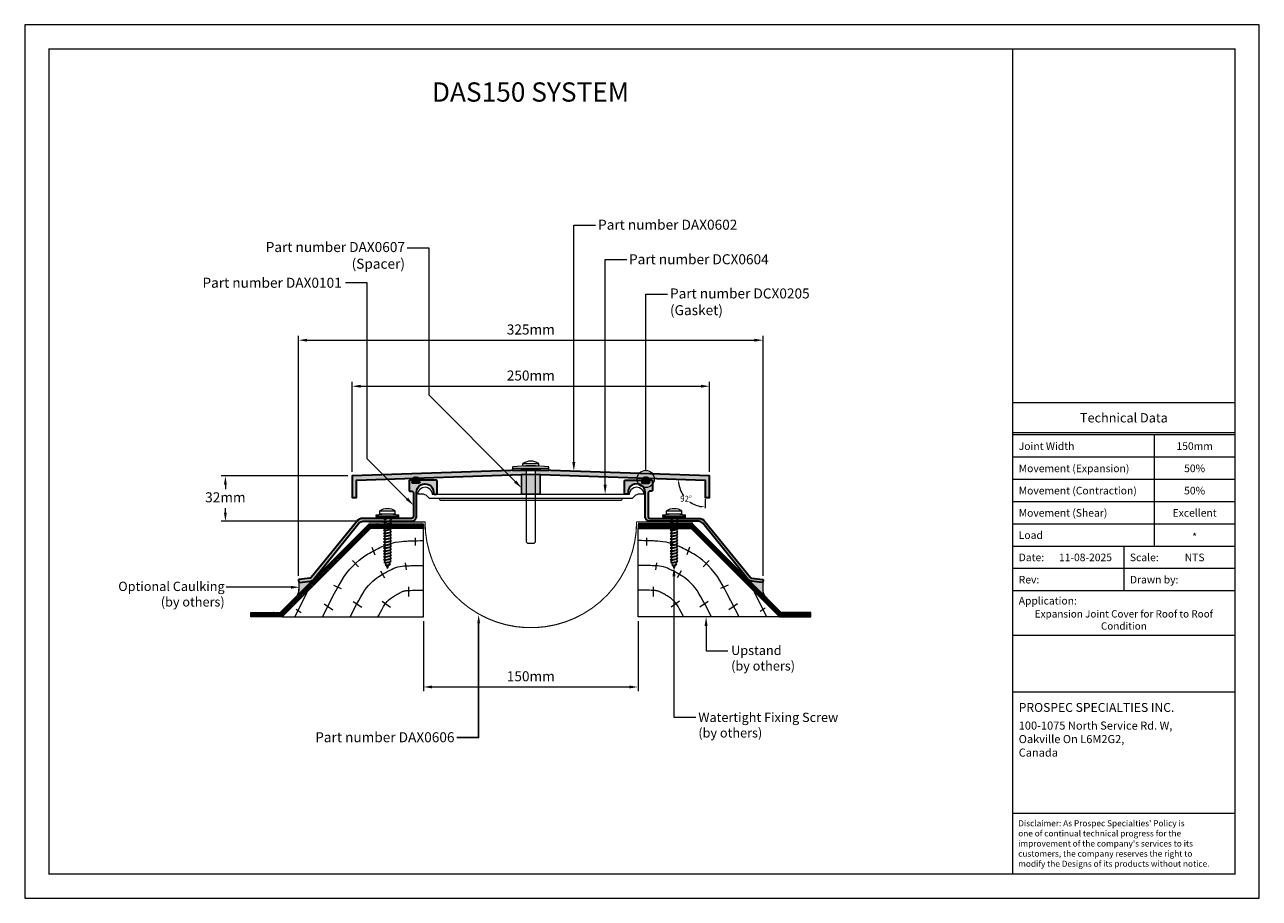
# Model space of a CAD drawing. Units: millimetres. Extents: x 17918.36 to 17919.23, y 11863.43 to 11869.99.
# Drawn here: x 17918.36 to 17919.23, y 11866.02 to 11866.63 of the extents above; entities that cross this region are included whole.
import ezdxf

# ---------------------------------------------------------------- set-up
doc = ezdxf.new("R2010")
doc.units = ezdxf.units.MM
doc.linetypes.add('DASHED2', pattern=[9.525, 6.35, -3.175])
for name, color, linetype in [('BORDER', 86, 'Continuous'), ('chart', 7, 'Continuous'), ('DIMENSION', 7, 'Continuous'), ('dimensions', 7, 'Continuous'), ('HATCH', 152, 'Continuous'), ('OBJECT', 5, 'Continuous')]:
    doc.layers.add(name, color=color, linetype=linetype)
doc.styles.add('Arial', font='arial.ttf')
doc.styles.get("Standard").update_dxf_attribs({"font": 'arial.ttf'})
doc.styles.add('style1', font='arial.ttf')
pattern_1 = [(135, (17900.83139605, 11848.7657546), (-0.000561266008, -0.000561266008), []), (225, (17900.83139605, 11848.7657546), (-0.000561266008, -0.001683798023), [0.001984375, -0.001190625])]

# ---------------------------------------------------------------- blocks, each defined once
blk = doc.blocks.new('WASHERR')
at = {"layer": 'OBJECT', "lineweight": 0, "true_color": 0x4f4f4f}
h = blk.add_hatch(color=251, dxfattribs=at)
h.dxf.hatch_style = 1
h.paths.add_polyline_path([(541.855, -115.931), (541.23, -115.931), (541.23, -115.962), (541.855, -115.962)])
at = {"color": 8, "lineweight": 0}
for p, q in [((541.23, -115.899), (541.23, -115.869)), ((541.23, -115.899), (541.855, -115.899)), ((541.855, -115.899), (541.855, -115.869))]:
    blk.add_line(p, q, dxfattribs=at)
for points in [[(541.23, -115.899), (541.855, -115.899), (541.855, -115.931), (541.23, -115.931)], [(541.23, -115.931), (541.855, -115.931), (541.855, -115.962), (541.23, -115.962)]]:
    blk.add_lwpolyline(points, close=True, dxfattribs=at)
blk.add_arc((541.543, -117.355), 1.519, 78.1252, 101.8748, dxfattribs=at)
blk = doc.blocks.new('sc')
at = {"color": 8, "lineweight": 0}
for p, q in [((541.359, -116.223), (541.359, -116.143)), ((541.784, -116.143), (541.359, -116.143)), ((541.784, -116.223), (541.359, -116.223)), ((541.498, -116.225), (541.498, -116.223)), ((541.645, -116.225), (541.645, -116.223)), ((541.784, -116.223), (541.784, -116.143)), ((541.463, -116.394), (541.498, -116.372)), ((541.498, -116.418), (541.463, -116.394)), ((541.679, -116.436), (541.463, -116.394)), ((541.463, -116.475), (541.498, -116.453)), ((541.498, -116.499), (541.463, -116.475)), ((541.679, -116.517), (541.463, -116.475)), ((541.463, -116.556), (541.498, -116.534)), ((541.498, -116.58), (541.463, -116.556)), ((541.679, -116.598), (541.463, -116.556)), ((541.498, -116.348), (541.498, -116.401)), ((541.645, -116.458), (541.498, -116.418)), ((541.498, -116.418), (541.498, -116.482)), ((541.645, -116.539), (541.498, -116.499)), ((541.498, -116.499), (541.498, -116.563)), ((541.645, -116.62), (541.498, -116.58)), ((541.498, -116.58), (541.498, -116.641)), ((541.645, -116.377), (541.539, -116.348)), ((541.679, -116.355), (541.642, -116.348)), ((541.645, -116.348), (541.645, -116.349)), ((541.679, -116.355), (541.645, -116.377)), ((541.645, -116.377), (541.645, -116.43)), ((541.645, -116.413), (541.679, -116.436)), ((541.679, -116.436), (541.645, -116.458)), ((541.645, -116.458), (541.645, -116.511)), ((541.645, -116.494), (541.679, -116.517)), ((541.679, -116.517), (541.645, -116.539)), ((541.645, -116.539), (541.645, -116.592)), ((541.645, -116.575), (541.679, -116.598)), ((541.679, -116.598), (541.645, -116.62)), ((541.669, -116.348), (541.679, -116.355)), ((541.463, -116.634), (541.498, -116.612)), ((541.498, -116.658), (541.463, -116.634)), ((541.679, -116.676), (541.463, -116.634)), ((541.463, -116.715), (541.498, -116.693)), ((541.498, -116.739), (541.463, -116.715)), ((541.679, -116.757), (541.463, -116.715)), ((541.463, -116.796), (541.498, -116.774)), ((541.498, -116.82), (541.463, -116.796)), ((541.679, -116.838), (541.463, -116.796)), ((541.463, -116.877), (541.498, -116.855)), ((541.498, -116.901), (541.463, -116.877)), ((541.679, -116.919), (541.463, -116.877)), ((541.463, -116.958), (541.498, -116.936)), ((541.498, -116.658), (541.498, -116.722)), ((541.645, -116.698), (541.498, -116.658)), ((541.498, -116.739), (541.498, -116.803)), ((541.645, -116.779), (541.498, -116.739)), ((541.645, -116.86), (541.498, -116.82)), ((541.498, -116.82), (541.498, -116.884)), ((541.645, -116.941), (541.498, -116.901)), ((541.498, -116.901), (541.498, -116.965)), ((541.645, -116.62), (541.645, -116.67)), ((541.645, -116.653), (541.679, -116.676)), ((541.679, -116.676), (541.645, -116.698)), ((541.645, -116.698), (541.645, -116.751)), ((541.645, -116.734), (541.679, -116.757)), ((541.679, -116.757), (541.645, -116.779)), ((541.645, -116.779), (541.645, -116.832)), ((541.645, -116.815), (541.679, -116.838)), ((541.679, -116.838), (541.645, -116.86)), ((541.645, -116.86), (541.645, -116.913)), ((541.645, -116.896), (541.679, -116.919)), ((541.679, -116.919), (541.645, -116.941)), ((541.645, -116.941), (541.645, -116.994)), ((541.498, -116.982), (541.463, -116.958)), ((541.679, -117), (541.463, -116.958)), ((541.463, -117.039), (541.498, -117.017)), ((541.498, -117.063), (541.463, -117.039)), ((541.679, -117.081), (541.463, -117.039)), ((541.463, -117.12), (541.498, -117.098)), ((541.498, -117.144), (541.463, -117.12)), ((541.679, -117.162), (541.463, -117.12)), ((541.463, -117.201), (541.498, -117.179)), ((541.498, -117.225), (541.463, -117.201)), ((541.679, -117.243), (541.463, -117.201)), ((541.463, -117.282), (541.498, -117.26)), ((541.498, -117.306), (541.463, -117.282)), ((541.679, -117.324), (541.463, -117.282)), ((541.645, -117.022), (541.498, -116.982)), ((541.498, -116.982), (541.498, -117.046)), ((541.645, -117.103), (541.498, -117.063)), ((541.498, -117.063), (541.498, -117.127)), ((541.645, -117.184), (541.498, -117.144)), ((541.498, -117.144), (541.498, -117.208)), ((541.645, -117.265), (541.498, -117.225)), ((541.498, -117.225), (541.498, -117.289)), ((541.645, -116.977), (541.679, -117)), ((541.679, -117), (541.645, -117.022)), ((541.645, -117.022), (541.645, -117.075)), ((541.645, -117.058), (541.679, -117.081)), ((541.679, -117.081), (541.645, -117.103)), ((541.645, -117.103), (541.645, -117.156)), ((541.645, -117.139), (541.679, -117.162)), ((541.679, -117.162), (541.645, -117.184)), ((541.645, -117.184), (541.645, -117.237)), ((541.645, -117.22), (541.679, -117.243)), ((541.679, -117.243), (541.645, -117.265)), ((541.645, -117.265), (541.645, -117.318)), ((541.463, -117.363), (541.498, -117.341)), ((541.498, -117.387), (541.463, -117.363)), ((541.679, -117.405), (541.463, -117.363)), ((541.463, -117.444), (541.498, -117.422)), ((541.498, -117.468), (541.463, -117.444)), ((541.679, -117.486), (541.463, -117.444)), ((541.472, -117.527), (541.498, -117.503)), ((541.506, -117.551), (541.472, -117.527)), ((541.674, -117.566), (541.472, -117.527)), ((541.492, -117.608), (541.519, -117.594)), ((541.536, -117.64), (541.492, -117.608)), ((541.635, -117.64), (541.492, -117.608)), ((541.645, -117.346), (541.498, -117.306)), ((541.498, -117.306), (541.498, -117.37)), ((541.645, -117.427), (541.498, -117.387)), ((541.498, -117.387), (541.498, -117.451)), ((541.498, -117.468), (541.498, -117.532)), ((541.645, -117.508), (541.498, -117.468)), ((541.625, -117.584), (541.506, -117.551)), ((541.526, -117.616), (541.506, -117.551)), ((541.61, -117.635), (541.625, -117.584)), ((541.614, -117.621), (541.635, -117.64)), ((541.674, -117.566), (541.625, -117.584)), ((541.634, -117.558), (541.645, -117.526)), ((541.639, -117.542), (541.674, -117.566)), ((541.645, -117.301), (541.679, -117.324)), ((541.679, -117.324), (541.645, -117.346)), ((541.645, -117.346), (541.645, -117.399)), ((541.645, -117.382), (541.679, -117.405)), ((541.679, -117.405), (541.645, -117.427)), ((541.645, -117.427), (541.645, -117.48)), ((541.645, -117.463), (541.679, -117.486)), ((541.679, -117.486), (541.645, -117.508)), ((541.645, -117.508), (541.645, -117.526)), ((541.6, -117.658), (541.536, -117.64)), ((541.571, -117.723), (541.536, -117.64)), ((541.571, -117.723), (541.6, -117.658)), ((541.635, -117.64), (541.6, -117.658))]:
    blk.add_line(p, q, dxfattribs=at)
blk.add_arc((541.571, -116.43), 0.358, 53.5329, 126.4671, dxfattribs=at)
at = {"layer": 'OBJECT', "lineweight": 0}
blk.add_blockref('WASHERR', (0.029, -0.386), dxfattribs=at)
blk = doc.blocks.new('EJC-1500')
at = {"color": 4, "const_width": 0.787}
blk.add_lwpolyline([(18158.96, 14930.18), (18198.35, 14930.18), (18198.35, 14930.18, 1.000112), (18346.35, 14930.17), (18346.35, 14930.17), (18385.74, 14930.17)], format="xyb", dxfattribs=at)
at = {"color": 32, "linetype": 'DASHED2', "lineweight": 0, "ltscale": 0.75, "const_width": 0.5}
for points in [[(18197.35, 14929.31), (18158.96, 14929.31)], [(18347.35, 14929.31), (18385.74, 14929.31)]]:
    blk.add_lwpolyline(points, dxfattribs=at)
blk = doc.blocks.new('EJC-1500x')
at = {"lineweight": 0, "true_color": 0xc6d9ec}
h = blk.add_hatch(color=254, dxfattribs=at)
h.dxf.hatch_style = 1
h.paths.add_polyline_path([(18275.5, 14966.47), (18275.5, 14963.47), (18394.35, 14959.32), (18394.35, 14947.21), (18397.35, 14947.21), (18397.35, 14962.21)])
h.paths.add_polyline_path([(18269.15, 14963.47), (18269.15, 14966.47), (18147.35, 14962.21), (18147.35, 14947.21), (18150.35, 14947.21), (18150.35, 14959.32)])
h = blk.add_hatch(color=254, dxfattribs=at)
h.dxf.hatch_style = 1
h.paths.add_polyline_path([(18192.38, 14934.17), (18192.38, 14950.71, -1.004871), (18204.37, 14950.77), (18204.37, 14950, 0.397078), (18204.87, 14949.53), (18205.89, 14949.53, 0.414214), (18206.89, 14950.53), (18206.89, 14958.26, 0.414214), (18205.89, 14959.26), (18193.58, 14959.26, 0.414214), (18193.17, 14958.86), (18193.17, 14958.75, 0.414214), (18193.58, 14958.35), (18194.24, 14958.35, -0.414214), (18194.64, 14957.94), (18194.64, 14957.69, -0.414214), (18194.24, 14957.28), (18189.71, 14957.28, -0.414214), (18189.31, 14957.69), (18189.31, 14957.94, -0.414214), (18189.71, 14958.35), (18190.38, 14958.35, 0.414214), (18190.78, 14958.75), (18190.78, 14958.86, 0.414214), (18190.38, 14959.26), (18187.76, 14959.26, 0.414214), (18187.35, 14958.86), (18187.35, 14952.05, 0.414214), (18187.76, 14951.64), (18188.83, 14951.64, -0.414214), (18190.35, 14950.12), (18190.35, 14934.17, -0.414214), (18188.77, 14932.59), (18173.68, 14932.59), (18173.68, 14931.58), (18173.72, 14931.59), (18174.51, 14931.59), (18173.72, 14931.17), (18173.68, 14931.16), (18173.68, 14930.56), (18188.77, 14930.56, 0.414214)])
h.paths.add_polyline_path([(18170.51, 14931.9), (18170.48, 14931.89), (18169.68, 14931.89), (18170.48, 14932.31), (18170.51, 14932.32), (18170.51, 14932.59), (18154.94, 14932.59, 0.226277), (18150.56, 14930.5), (18118.77, 14891.25, -0.198912), (18117.71, 14890.68), (18110.27, 14889.89, 0.414214), (18109.9, 14889.45), (18110.03, 14888.23, 0.414214), (18110.48, 14887.87), (18117.93, 14888.66, 0.140921), (18119.77, 14889.4), (18120.39, 14890.02), (18152.14, 14929.22, -0.226277), (18154.94, 14930.56), (18170.17, 14930.56), (18170.48, 14930.73), (18170.51, 14930.73)])
at = {"lineweight": 0, "true_color": 0x616161}
h = blk.add_hatch(color=251, dxfattribs=at)
h.dxf.hatch_style = 1
h.paths.add_polyline_path([(18193.97, 14960.84), (18192.04, 14960.77, -0.143874), (18191.93, 14960.77), (18189.84, 14960.7, 0.117977), (18189.18, 14959.52, 0.496582), (18189.38, 14959.26), (18190.88, 14959.26, -0.414214), (18190.98, 14959.16), (18190.98, 14958.26, -0.414214), (18190.88, 14958.16), (18189.83, 14958.16, 0.414214), (18189.73, 14958.06), (18189.73, 14957.36, 0.241426), (18189.77, 14957.28), (18191.28, 14957.28, 0.150753), (18191.31, 14957.33), (18191.79, 14958.63, -0.700208), (18192.16, 14958.63), (18192.64, 14957.33, 0.150753), (18192.67, 14957.28), (18194.18, 14957.28, 0.241426), (18194.23, 14957.36), (18194.23, 14958.06, 0.414214), (18194.13, 14958.16), (18193.08, 14958.16, -0.414214), (18192.98, 14958.26), (18192.98, 14959.16, -0.414214), (18193.08, 14959.26), (18194.58, 14959.26, 0.496582), (18194.77, 14959.52, 0.135712)])
at = {"lineweight": 0, "transparency": 33554687}
h = blk.add_hatch(color=251, dxfattribs=at)
h.dxf.hatch_style = 1
h.set_gradient(color1=(201, 228, 237), color2=(99, 100, 102), name='INVCYLINDER')
h.paths.add_polyline_path([(18278.85, 14963.35), (18275.53, 14963.35), (18275.53, 14949.53), (18278.85, 14949.53)])
h.paths.add_polyline_path([(18275.53, 14963.35), (18269.18, 14963.35), (18269.18, 14949.53), (18275.53, 14949.53)])
h.paths.add_polyline_path([(18269.18, 14963.35), (18265.85, 14963.35), (18265.85, 14949.53), (18269.18, 14949.53)])
at = {"lineweight": 0, "true_color": 0xc6d9ec}
h = blk.add_hatch(color=254, dxfattribs=at)
h.dxf.hatch_style = 1
h.paths.add_polyline_path([(18389.77, 14932.59), (18374.14, 14932.59), (18374.14, 14932.32), (18374.17, 14932.31), (18374.96, 14931.89), (18374.17, 14931.89), (18374.14, 14931.9), (18374.14, 14930.73), (18374.17, 14930.73), (18374.48, 14930.56), (18389.77, 14930.56, -0.226277), (18392.57, 14929.22), (18424.31, 14890.02), (18424.93, 14889.4, 0.140921), (18426.78, 14888.66), (18434.23, 14887.87, 0.414214), (18434.67, 14888.23), (18434.8, 14889.45, 0.414214), (18434.44, 14889.89), (18426.99, 14890.68, -0.198912), (18425.93, 14891.25), (18394.15, 14930.5, 0.226277)])
h.paths.add_polyline_path([(18370.14, 14931.59), (18370.93, 14931.59), (18370.96, 14931.58), (18370.96, 14932.59), (18355.93, 14932.59, -0.414214), (18354.36, 14934.17), (18354.36, 14950.12, -0.414214), (18355.88, 14951.64), (18356.95, 14951.64, 0.414214), (18357.35, 14952.05), (18357.35, 14958.86, 0.414214), (18356.95, 14959.26), (18354.33, 14959.26, 0.414214), (18353.92, 14958.86), (18353.92, 14958.75, 0.414214), (18354.33, 14958.35), (18354.99, 14958.35, -0.414214), (18355.4, 14957.94), (18355.4, 14957.69, -0.414214), (18354.99, 14957.28), (18350.47, 14957.28, -0.414214), (18350.06, 14957.69), (18350.06, 14957.94, -0.414214), (18350.47, 14958.35), (18351.13, 14958.35, 0.414214), (18351.54, 14958.75), (18351.54, 14958.86, 0.414214), (18351.13, 14959.26), (18338.82, 14959.26, 0.414214), (18337.82, 14958.26), (18337.82, 14950.53, 0.414214), (18338.82, 14949.53), (18339.83, 14949.53, 0.397078), (18340.33, 14950), (18340.33, 14950.77, -1.004871), (18352.32, 14950.71), (18352.32, 14934.17, 0.414214), (18355.93, 14930.56), (18370.96, 14930.56), (18370.96, 14931.16), (18370.93, 14931.17)])
at = {"lineweight": 0, "true_color": 0x616161}
h = blk.add_hatch(color=251, dxfattribs=at)
h.dxf.hatch_style = 1
edge = h.paths.add_edge_path()
edge.add_arc((18353.49, 14957.36), 0.1, 200, 234.29184)
edge.add_line((18353.43, 14957.28), (18354.94, 14957.28))
edge.add_arc((18354.88, 14957.36), 0.1, 305.70816, 360)
edge.add_line((18354.98, 14957.36), (18354.98, 14958.06))
edge.add_arc((18354.88, 14958.06), 0.1, 0, 90)
edge.add_line((18354.88, 14958.16), (18353.83, 14958.16))
edge.add_arc((18353.83, 14958.26), 0.1, 180, 270, ccw=False)
edge.add_line((18353.73, 14958.26), (18353.73, 14959.16))
edge.add_arc((18353.83, 14959.16), 0.1, 90, 180, ccw=False)
edge.add_line((18353.83, 14959.26), (18355.33, 14959.26))
edge.add_arc((18355.33, 14959.46), 0.2, 270, 375.63266)
edge.add_arc((18352.73, 14958.73), 2.9, 15.63266, 42.54668)
edge.add_line((18354.87, 14960.7), (18352.78, 14960.77))
edge.add_arc((18352.73, 14960.96), 0.2, 251.62561, 284.37439, ccw=False)
edge.add_line((18352.67, 14960.77), (18350.74, 14960.84))
edge.add_arc((18352.73, 14958.73), 2.9, 133.45333, 164.36734)
edge.add_arc((18350.13, 14959.46), 0.2, 164.36734, 270)
edge.add_line((18350.13, 14959.26), (18351.63, 14959.26))
edge.add_arc((18351.63, 14959.16), 0.1, 0, 90, ccw=False)
edge.add_line((18351.73, 14959.16), (18351.73, 14958.26))
edge.add_arc((18351.63, 14958.26), 0.1, -90, 0, ccw=False)
edge.add_line((18351.63, 14958.16), (18350.58, 14958.16))
edge.add_arc((18350.58, 14958.06), 0.1, 90, 180)
edge.add_line((18350.48, 14958.06), (18350.48, 14957.36))
edge.add_arc((18350.58, 14957.36), 0.1, 180, 234.29184)
edge.add_line((18350.52, 14957.28), (18352.03, 14957.28))
edge.add_arc((18351.97, 14957.36), 0.1, 305.70816, 340)
edge.add_line((18352.07, 14957.33), (18352.54, 14958.63))
edge.add_arc((18352.73, 14958.56), 0.2, 20, 160, ccw=False)
edge.add_line((18352.92, 14958.63), (18353.39, 14957.33))
at = {"color": 6, "lineweight": 5}
for p, q in [((18259.65, 14967.72), (18285.05, 14967.72)), ((18266.8, 14970.83), (18277.9, 14970.83)), ((18266.8, 14969.31), (18266.8, 14970.83)), ((18266.8, 14969.31), (18277.9, 14969.31)), ((18277.9, 14969.31), (18277.9, 14970.83))]:
    blk.add_line(p, q, dxfattribs=at)
for points in [[(18259.65, 14968.49), (18259.65, 14966.14), (18285.05, 14966.14), (18285.05, 14968.49)], [(18269.18, 14966.14), (18269.18, 14916.1), (18269.94, 14915.34), (18274.77, 14915.34), (18275.53, 14916.1), (18275.53, 14966.14)]]:
    blk.add_lwpolyline(points, dxfattribs=at)
at = {"color": 201, "lineweight": 9}
for points in [[(18192.16, 14960.89), (18192.34, 14961.39, -0.381034), (18192.65, 14961.56, -0.272318), (18194.77, 14959.52, -0.496582), (18194.58, 14959.26), (18193.08, 14959.26, 0.414214), (18192.98, 14959.16), (18192.98, 14958.26, 0.414214), (18193.08, 14958.16), (18194.13, 14958.16, -0.414214), (18194.23, 14958.06), (18194.23, 14957.36, -0.414214), (18194.13, 14957.26), (18192.73, 14957.26, -0.315299), (18192.64, 14957.33), (18192.16, 14958.63, 0.700208), (18191.79, 14958.63), (18191.31, 14957.33, -0.315299), (18191.22, 14957.26), (18189.83, 14957.26, -0.414214), (18189.73, 14957.36), (18189.73, 14958.06, -0.414214), (18189.83, 14958.16), (18190.88, 14958.16, 0.414214), (18190.98, 14958.26), (18190.98, 14959.16, 0.414214), (18190.88, 14959.26), (18189.38, 14959.26, -0.496582), (18189.18, 14959.52, -0.272318), (18191.3, 14961.56, -0.381034), (18191.61, 14961.39), (18191.79, 14960.89, 0.700208)], [(18352.92, 14960.89), (18353.1, 14961.39, -0.381034), (18353.4, 14961.56, -0.272318), (18355.52, 14959.52, -0.496582), (18355.33, 14959.26), (18353.83, 14959.26, 0.414214), (18353.73, 14959.16), (18353.73, 14958.26, 0.414214), (18353.83, 14958.16), (18354.88, 14958.16, -0.414214), (18354.98, 14958.06), (18354.98, 14957.36, -0.414214), (18354.88, 14957.26), (18353.49, 14957.26, -0.315299), (18353.39, 14957.33), (18352.92, 14958.63, 0.700208), (18352.54, 14958.63), (18352.07, 14957.33, -0.315299), (18351.97, 14957.26), (18350.58, 14957.26, -0.414214), (18350.48, 14957.36), (18350.48, 14958.06, -0.414214), (18350.58, 14958.16), (18351.63, 14958.16, 0.414214), (18351.73, 14958.26), (18351.73, 14959.16, 0.414214), (18351.63, 14959.26), (18350.13, 14959.26, -0.496582), (18349.94, 14959.52, -0.272318), (18352.06, 14961.56, -0.381034), (18352.36, 14961.39), (18352.54, 14960.89, 0.700208)]]:
    blk.add_lwpolyline(points, format="xyb", close=True, dxfattribs=at)
at = {"color": 143}
blk.add_lwpolyline([(18278.85, 14963.35), (18265.85, 14963.35), (18265.85, 14949.53), (18278.85, 14949.53)], close=True, dxfattribs=at)
at = {"color": 8, "lineweight": 0}
blk.add_lwpolyline([(18348.43, 14949.53, 0.198912), (18344.89, 14948.07), (18343.18, 14946.36), (18201.52, 14946.36), (18199.81, 14948.07, 0.198912), (18196.28, 14949.53), (18193.35, 14949.53, -1), (18203.35, 14949.53), (18341.36, 14949.53, -1), (18351.36, 14949.53)], format="xyb", close=True, dxfattribs=at)
blk.add_lwpolyline([(18208.35, 14946.36, 0.414214), (18209.49, 14945.22), (18335.22, 14945.22, 0.414214), (18336.36, 14946.36)], format="xyb", dxfattribs=at)
at = {"color": 6, "lineweight": 5}
for centre, radius, start, end in [((18272.35, 14871.21), 98.11, 82.56201, 97.43799), ((18272.35, 14963.33), 9.34, 53.52389, 126.47611)]:
    blk.add_arc(centre, radius, start, end, dxfattribs=at)
at = {"layer": 'OBJECT', "color": 143, "lineweight": 30}
blk.add_lwpolyline([(18272.35, 14966.58), (18147.35, 14962.21), (18147.35, 14947.21), (18150.35, 14947.21), (18150.35, 14959.32), (18272.35, 14963.58), (18394.35, 14959.32), (18394.35, 14947.21), (18397.35, 14947.21), (18397.35, 14962.21)], close=True, dxfattribs=at)
for points in [[(18204.37, 14950, 0.397078), (18204.87, 14949.53), (18205.89, 14949.53, 0.414214), (18206.89, 14950.53), (18206.89, 14958.26, 0.414214), (18205.89, 14959.26), (18193.58, 14959.26, 0.414214), (18193.17, 14958.86), (18193.17, 14958.75, 0.414214), (18193.58, 14958.35), (18194.24, 14958.35, -0.414214), (18194.64, 14957.94), (18194.64, 14957.69, -0.414214), (18194.24, 14957.28), (18189.71, 14957.28, -0.414214), (18189.31, 14957.69), (18189.31, 14957.94, -0.414214), (18189.71, 14958.35), (18190.38, 14958.35, 0.414214), (18190.78, 14958.75), (18190.78, 14958.86, 0.414214), (18190.38, 14959.26), (18187.76, 14959.26, 0.414214), (18187.35, 14958.86), (18187.35, 14952.05, 0.414214), (18187.76, 14951.64), (18188.83, 14951.64, -0.414214), (18190.35, 14950.12), (18190.35, 14934.17, -0.414214), (18188.77, 14932.59), (18154.94, 14932.59, 0.226277), (18150.56, 14930.5), (18118.77, 14891.25, -0.198912), (18117.71, 14890.68), (18110.27, 14889.89, 0.414214), (18109.9, 14889.45), (18110.03, 14888.23, 0.414214), (18110.48, 14887.87), (18117.93, 14888.66, 0.198912), (18120.35, 14889.97), (18152.14, 14929.22, -0.226277), (18154.94, 14930.56), (18188.77, 14930.56, 0.414214), (18192.38, 14934.17), (18192.38, 14950.71, -1.004871), (18204.37, 14950.77)], [(18340.33, 14950, -0.397078), (18339.83, 14949.53), (18338.82, 14949.53, -0.414214), (18337.82, 14950.53), (18337.82, 14958.26, -0.414214), (18338.82, 14959.26), (18351.13, 14959.26, -0.414214), (18351.54, 14958.86), (18351.54, 14958.75, -0.414214), (18351.13, 14958.35), (18350.47, 14958.35, 0.414214), (18350.06, 14957.94), (18350.06, 14957.69, 0.414214), (18350.47, 14957.28), (18354.99, 14957.28, 0.414214), (18355.4, 14957.69), (18355.4, 14957.94, 0.414214), (18354.99, 14958.35), (18354.33, 14958.35, -0.414214), (18353.92, 14958.75), (18353.92, 14958.86, -0.414214), (18354.33, 14959.26), (18356.95, 14959.26, -0.414214), (18357.35, 14958.86), (18357.35, 14952.05, -0.414214), (18356.95, 14951.64), (18355.88, 14951.64, 0.414214), (18354.36, 14950.12), (18354.36, 14934.17, 0.414214), (18355.93, 14932.59), (18389.77, 14932.59, -0.226277), (18394.15, 14930.5), (18425.93, 14891.25, 0.198912), (18426.99, 14890.68), (18434.44, 14889.89, -0.414214), (18434.8, 14889.45), (18434.67, 14888.23, -0.414214), (18434.23, 14887.87), (18426.78, 14888.66, -0.198912), (18424.35, 14889.97), (18392.57, 14929.22, 0.226277), (18389.77, 14930.56), (18355.93, 14930.56, -0.414214), (18352.32, 14934.17), (18352.32, 14950.71, 1.004871), (18340.33, 14950.77)]]:
    blk.add_lwpolyline(points, format="xyb", close=True, dxfattribs=at)
blk = doc.blocks.new('_DotBlank')
at = {"color": 0, "linetype": 'ByBlock', "lineweight": -2}
blk.add_line((-0.5, 0), (-1, 0), dxfattribs=at)
blk.add_circle((0, 0), 0.5, dxfattribs=at)

msp = doc.modelspace()

# ---------------------------------------------------------------- hatches: boundary and pattern name
at = {"layer": 'HATCH', "lineweight": 0, "true_color": 0xb2b2b3}
h = msp.add_hatch(dxfattribs=at)
h.set_pattern_fill('ANSI38', color=253, scale=0.00025, angle=90, style=0)
h.set_pattern_definition(pattern_1)
h.paths.add_polyline_path([(17918.64335, 11866.27759), (17918.60496, 11866.27759), (17918.56623, 11866.23886, -0.026686), (17918.56596, 11866.23859), (17918.54316, 11866.21579), (17918.52251, 11866.21579), (17918.52251, 11866.21279), (17918.5444, 11866.21279), (17918.6062, 11866.27459), (17918.64335, 11866.27459)])
h = msp.add_hatch(dxfattribs=at)
h.set_pattern_fill('ANSI38', color=253, scale=0.00025, angle=90, style=0)
h.set_pattern_definition(pattern_1)
h.paths.add_polyline_path([(17918.79335, 11866.27759), (17918.83174, 11866.27759), (17918.87047, 11866.23886, 0.026686), (17918.87074, 11866.23859), (17918.89354, 11866.21579), (17918.91419, 11866.21579), (17918.91419, 11866.21279), (17918.8923, 11866.21279), (17918.8305, 11866.27459), (17918.79335, 11866.27459)])
at = {"layer": 'HATCH', "lineweight": 0, "true_color": 0x8a8a8a}
for points in [[(17918.55618, 11866.23687), (17918.55618, 11866.23215, -0.198912), (17918.55383, 11866.22648), (17918.56582, 11866.23847, -0.144993), (17918.56392, 11866.23769)], [(17918.88052, 11866.23687), (17918.88052, 11866.23215, 0.198912), (17918.88287, 11866.22648), (17918.87088, 11866.23847, 0.144993), (17918.87278, 11866.23769)]]:
    msp.add_hatch(color=252, dxfattribs=at).paths.add_polyline_path(points)

# ---------------------------------------------------------------- linework, layer by layer
at = {"color": 3, "lineweight": 0}
for p, q in [((17918.64715, 11866.47049), (17918.63197, 11866.47049)), ((17918.60382, 11866.44632), (17918.58863, 11866.44632))]:
    msp.add_line(p, q, dxfattribs=at)
at = {"color": 8, "lineweight": 0}
for p, q in [((17918.5559, 11866.24152), (17918.5559, 11866.40915)), ((17918.5619, 11866.40615), (17918.8748, 11866.40615)), ((17918.8808, 11866.24152), (17918.8808, 11866.40915)), ((17918.59335, 11866.31424), (17918.59335, 11866.37698)), ((17918.84335, 11866.31424), (17918.84335, 11866.37698)), ((17918.59935, 11866.37398), (17918.83735, 11866.37398)), ((17918.59035, 11866.31124), (17918.50174, 11866.31124)), ((17918.50474, 11866.30524), (17918.50474, 11866.30199)), ((17918.50474, 11866.28559), (17918.50474, 11866.28884)), ((17918.59794, 11866.27959), (17918.50174, 11866.27959)), ((17918.52251, 11866.21279), (17918.52251, 11866.21579)), ((17918.91419, 11866.21279), (17918.91419, 11866.21579)), ((17918.64335, 11866.20979), (17918.64335, 11866.16077)), ((17918.79335, 11866.20979), (17918.79335, 11866.16077)), ((17918.64935, 11866.16377), (17918.78735, 11866.16377))]:
    msp.add_line(p, q, dxfattribs=at)
at = {"lineweight": 0}
for p, q in [((17918.55618, 11866.23699), (17918.55618, 11866.23215)), ((17918.55618, 11866.23699), (17918.55618, 11866.23215)), ((17918.88052, 11866.23699), (17918.88052, 11866.23215)), ((17918.88052, 11866.23699), (17918.88052, 11866.23215))]:
    msp.add_line(p, q, dxfattribs=at)
at = {"color": 7, "linetype": 'Continuous', "lineweight": 5, "ltscale": 15, "true_color": 0xffffff}
msp.add_lwpolyline([(17918.36436, 11866.62665), (17918.36436, 11866.01608), (17919.22788, 11866.01608), (17919.22788, 11866.62665)], close=True, dxfattribs=at)
at = {"color": 3, "lineweight": 0}
for points in [[(17918.74843, 11866.32104), (17918.74843, 11866.48666), (17918.76362, 11866.48666)], [(17918.70746, 11866.30732), (17918.64715, 11866.36763), (17918.64715, 11866.47049)], [(17918.77034, 11866.30506), (17918.77034, 11866.46249), (17918.78552, 11866.46249)], [(17918.63175, 11866.29532), (17918.60382, 11866.32325), (17918.60382, 11866.44632)], [(17918.79873, 11866.32112), (17918.79873, 11866.43832), (17918.81391, 11866.43832)], [(17918.81848, 11866.24105), (17918.81848, 11866.14263), (17918.83366, 11866.14263)], [(17918.55053, 11866.23347), (17918.5205, 11866.23347), (17918.50532, 11866.23347)], [(17918.84093, 11866.20629), (17918.84093, 11866.18907), (17918.85612, 11866.18907)]]:
    msp.add_lwpolyline(points, dxfattribs=at)
at = {"color": 7, "lineweight": 9}
for points in [[(17918.52251, 11866.21579), (17918.54316, 11866.21579), (17918.60496, 11866.27759), (17918.64335, 11866.27759), (17918.64335, 11866.27459), (17918.6062, 11866.27459), (17918.5444, 11866.21279), (17918.52251, 11866.21279)], [(17918.91419, 11866.21579), (17918.89354, 11866.21579), (17918.83174, 11866.27759), (17918.79335, 11866.27759), (17918.79335, 11866.27459), (17918.8305, 11866.27459), (17918.8923, 11866.21279), (17918.91419, 11866.21279)]]:
    msp.add_lwpolyline(points, dxfattribs=at)
at = {"color": 7, "lineweight": 13}
for points in [[(17918.6062, 11866.27459), (17918.5444, 11866.21279), (17918.64335, 11866.21279), (17918.64335, 11866.27459)], [(17918.8305, 11866.27459), (17918.8923, 11866.21279), (17918.79335, 11866.21279), (17918.79335, 11866.27459)]]:
    msp.add_lwpolyline(points, close=True, dxfattribs=at)
at = {"lineweight": 0}
for points in [[(17918.55618, 11866.23215), (17918.55608, 11866.2312), (17918.55598, 11866.23028), (17918.55575, 11866.22953), (17918.55546, 11866.22857), (17918.55499, 11866.22765), (17918.55315, 11866.22581)], [(17918.88052, 11866.23215), (17918.88062, 11866.2312), (17918.88072, 11866.23028), (17918.88095, 11866.22953), (17918.88124, 11866.22857), (17918.88171, 11866.22765), (17918.88355, 11866.22581)]]:
    msp.add_lwpolyline(points, dxfattribs=at)
at = {"color": 3}
msp.add_lwpolyline([(17918.68187, 11866.20831), (17918.68187, 11866.12845), (17918.66669, 11866.12845)], dxfattribs=at)
at = {"lineweight": 0}
for centre, start, end in [((17918.54816, 11866.23215), 315, 0), ((17918.88854, 11866.23215), 180, 225)]:
    msp.add_arc(centre, 0.00802, start, end, dxfattribs=at)
at = {"color": 8}
for points in [[(17918.5619, 11866.40715), (17918.5619, 11866.40515), (17918.5559, 11866.40615)], [(17918.8748, 11866.40715), (17918.8748, 11866.40515), (17918.8808, 11866.40615)], [(17918.59935, 11866.37498), (17918.59935, 11866.37298), (17918.59335, 11866.37398)], [(17918.83735, 11866.37498), (17918.83735, 11866.37298), (17918.84335, 11866.37398)], [(17918.50374, 11866.30524), (17918.50574, 11866.30524), (17918.50474, 11866.31124)], [(17918.50374, 11866.28559), (17918.50574, 11866.28559), (17918.50474, 11866.27959)], [(17918.64935, 11866.16477), (17918.64935, 11866.16277), (17918.64335, 11866.16377)], [(17918.78735, 11866.16477), (17918.78735, 11866.16277), (17918.79335, 11866.16377)]]:
    msp.add_solid(points, dxfattribs=at)
at = {"color": 3, "lineweight": 0}
for points in [[(17918.74951, 11866.32104), (17918.74843, 11866.31454), (17918.74735, 11866.32104)], [(17918.70823, 11866.30809), (17918.71206, 11866.30273), (17918.7067, 11866.30656)], [(17918.77142, 11866.30506), (17918.77034, 11866.29856), (17918.76925, 11866.30506)], [(17918.63252, 11866.29609), (17918.63635, 11866.29072), (17918.63098, 11866.29455)], [(17918.81739, 11866.24105), (17918.81848, 11866.24755), (17918.81956, 11866.24105)], [(17918.55053, 11866.23447), (17918.55653, 11866.23347), (17918.55053, 11866.23247)], [(17918.83985, 11866.20629), (17918.84093, 11866.21279), (17918.84202, 11866.20629)]]:
    msp.add_solid(points, dxfattribs=at)
at = {"color": 3}
msp.add_solid([(17918.68087, 11866.20831), (17918.68187, 11866.21431), (17918.68287, 11866.20831)], dxfattribs=at)
at = {"layer": 'BORDER', "lineweight": 9}
for p, q in [((17919.21092, 11866.34131), (17919.05538, 11866.34131)), ((17919.21092, 11866.33989), (17919.05538, 11866.33989)), ((17919.15436, 11866.33989), (17919.15436, 11866.26212)), ((17919.21092, 11866.32434), (17919.05538, 11866.32434)), ((17919.21092, 11866.30878), (17919.05538, 11866.30878)), ((17919.13314, 11866.26212), (17919.13314, 11866.23101)), ((17919.21091, 11866.24657), (17919.05537, 11866.24657))]:
    msp.add_line(p, q, dxfattribs=at)
at = {"layer": 'BORDER', "lineweight": 0, "const_width": 0.000982}
msp.add_lwpolyline([(17918.38133, 11866.60969), (17918.38133, 11866.03305), (17919.21092, 11866.03305), (17919.21092, 11866.60969)], close=True, dxfattribs=at)
for points in [[(17919.05537, 11866.03305), (17919.05537, 11866.60968)], [(17919.21092, 11866.36252), (17919.05538, 11866.36252)], [(17919.21091, 11866.26212), (17919.05537, 11866.26212)], [(17919.21091, 11866.23101), (17919.05537, 11866.23101)], [(17919.21091, 11866.19991), (17919.05537, 11866.19991)], [(17919.21091, 11866.16031), (17919.05537, 11866.16031)], [(17919.21091, 11866.07547), (17919.05537, 11866.07547)]]:
    msp.add_lwpolyline(points, dxfattribs=at)
at = {"layer": 'BORDER', "lineweight": 9}
for points in [[(17919.21092, 11866.29323), (17919.05538, 11866.29323)], [(17919.21092, 11866.27768), (17919.05538, 11866.27768)]]:
    msp.add_lwpolyline(points, dxfattribs=at)
at = {"layer": 'DIMENSION', "color": 8, "lineweight": 0}
msp.add_line((17918.84035, 11866.29503), (17918.84035, 11866.28865), dxfattribs=at)
for start, end in [(185.79778, 215.70163), (233.68298, 262.20222)]:
    msp.add_arc((17918.84035, 11866.30834), 0.01868, start, end, dxfattribs=at)
at = {"layer": 'DIMENSION', "color": 8}
for points in [[(17918.82134, 11866.30644), (17918.82219, 11866.30647), (17918.82168, 11866.30899)], [(17918.83784, 11866.29026), (17918.83779, 11866.28941), (17918.84035, 11866.28966)]]:
    msp.add_solid(points, dxfattribs=at)
at = {"layer": 'HATCH', "color": 8, "lineweight": 0}
for p, q in [((17918.63747, 11866.26801), (17918.63747, 11866.26276)), ((17918.79923, 11866.26801), (17918.79923, 11866.26276)), ((17918.60726, 11866.26152), (17918.60926, 11866.25603)), ((17918.82944, 11866.26152), (17918.82744, 11866.25603)), ((17918.59353, 11866.25228), (17918.59778, 11866.24779)), ((17918.63048, 11866.25054), (17918.63123, 11866.24555)), ((17918.80622, 11866.25054), (17918.80547, 11866.24555)), ((17918.84317, 11866.25228), (17918.83892, 11866.24779)), ((17918.61326, 11866.24505), (17918.616, 11866.24006)), ((17918.82344, 11866.24505), (17918.8207, 11866.24006)), ((17918.5803, 11866.23482), (17918.58579, 11866.23257)), ((17918.63283, 11866.23372), (17918.63283, 11866.22706)), ((17918.80387, 11866.23372), (17918.80387, 11866.22706)), ((17918.8564, 11866.23482), (17918.85091, 11866.23257)), ((17918.57388, 11866.22177), (17918.5798, 11866.21771)), ((17918.59419, 11866.22359), (17918.60012, 11866.21952)), ((17918.61432, 11866.22374), (17918.62024, 11866.21967)), ((17918.82238, 11866.22374), (17918.81646, 11866.21967)), ((17918.84251, 11866.22359), (17918.83658, 11866.21952)), ((17918.86282, 11866.22177), (17918.8569, 11866.21771)), ((17918.55434, 11866.2181), (17918.55783, 11866.21585)), ((17918.88236, 11866.21885), (17918.87887, 11866.2166))]:
    msp.add_line(p, q, dxfattribs=at)
for points in [[(17918.57268, 11866.21279), (17918.58115, 11866.22944), (17918.58283, 11866.23259), (17918.58445, 11866.23548), (17918.5861, 11866.23825), (17918.58785, 11866.24093), (17918.58979, 11866.2436), (17918.59188, 11866.24615), (17918.59403, 11866.24847), (17918.59619, 11866.25053), (17918.59828, 11866.25233), (17918.60036, 11866.25394), (17918.60238, 11866.25534), (17918.60418, 11866.25649), (17918.60564, 11866.25735), (17918.60676, 11866.25798), (17918.60753, 11866.2584), (17918.60819, 11866.25877), (17918.60893, 11866.25918), (17918.60969, 11866.25959), (17918.61063, 11866.2601), (17918.61167, 11866.26064), (17918.61286, 11866.26124), (17918.61442, 11866.26198), (17918.62122, 11866.26439)], [(17918.62122, 11866.26439), (17918.62375, 11866.26496), (17918.62607, 11866.26533), (17918.62798, 11866.26554), (17918.62944, 11866.26564), (17918.63029, 11866.26569), (17918.63087, 11866.26572), (17918.63162, 11866.26576), (17918.63258, 11866.26581), (17918.63378, 11866.26587), (17918.63524, 11866.26592), (17918.6369, 11866.26597), (17918.6388, 11866.26601), (17918.64096, 11866.26604), (17918.64323, 11866.26605)], [(17918.81548, 11866.26439), (17918.81295, 11866.26496), (17918.81063, 11866.26533), (17918.80872, 11866.26554), (17918.80726, 11866.26564), (17918.8064, 11866.26569), (17918.80583, 11866.26572), (17918.80507, 11866.26576), (17918.80412, 11866.26581), (17918.80292, 11866.26587), (17918.80146, 11866.26592), (17918.7998, 11866.26597), (17918.7979, 11866.26601), (17918.79574, 11866.26604), (17918.79347, 11866.26605)], [(17918.86402, 11866.21279), (17918.85555, 11866.22944), (17918.85387, 11866.23259), (17918.85225, 11866.23548), (17918.8506, 11866.23825), (17918.84885, 11866.24093), (17918.84691, 11866.2436), (17918.84482, 11866.24615), (17918.84267, 11866.24847), (17918.84051, 11866.25053), (17918.83842, 11866.25233), (17918.83634, 11866.25394), (17918.83432, 11866.25534), (17918.83252, 11866.25649), (17918.83106, 11866.25735), (17918.82994, 11866.25798), (17918.82917, 11866.2584), (17918.82851, 11866.25877), (17918.82777, 11866.25918), (17918.82701, 11866.25959), (17918.82607, 11866.2601), (17918.82503, 11866.26064), (17918.82384, 11866.26124), (17918.82227, 11866.26198), (17918.81548, 11866.26439)], [(17918.59206, 11866.21279), (17918.59648, 11866.22147), (17918.59799, 11866.22432), (17918.5994, 11866.22683), (17918.60075, 11866.22908), (17918.60208, 11866.23113), (17918.60347, 11866.23304), (17918.6049, 11866.23479), (17918.60635, 11866.23635), (17918.60779, 11866.23773), (17918.60919, 11866.23893), (17918.61059, 11866.24001), (17918.61195, 11866.24096), (17918.6132, 11866.24175), (17918.61427, 11866.24238), (17918.61517, 11866.24289), (17918.61589, 11866.24329), (17918.61656, 11866.24366), (17918.61725, 11866.24404), (17918.61795, 11866.24442), (17918.61873, 11866.24485), (17918.61955, 11866.24527), (17918.62042, 11866.24571), (17918.62147, 11866.24621), (17918.62266, 11866.24671), (17918.62396, 11866.24719), (17918.62545, 11866.24764), (17918.62701, 11866.24799), (17918.62837, 11866.24821), (17918.62954, 11866.24833), (17918.63051, 11866.2484), (17918.63121, 11866.24844), (17918.6318, 11866.24847), (17918.63254, 11866.24851), (17918.63343, 11866.24856), (17918.63452, 11866.24861), (17918.63583, 11866.24866), (17918.63734, 11866.2487), (17918.63909, 11866.24874), (17918.64109, 11866.24877), (17918.64329, 11866.24877)], [(17918.84464, 11866.21279), (17918.84022, 11866.22147), (17918.8387, 11866.22432), (17918.8373, 11866.22683), (17918.83595, 11866.22908), (17918.83461, 11866.23113), (17918.83323, 11866.23304), (17918.8318, 11866.23479), (17918.83035, 11866.23635), (17918.82891, 11866.23773), (17918.82751, 11866.23893), (17918.82611, 11866.24001), (17918.82475, 11866.24096), (17918.8235, 11866.24175), (17918.82243, 11866.24238), (17918.82153, 11866.24289), (17918.82081, 11866.24329), (17918.82014, 11866.24366), (17918.81945, 11866.24404), (17918.81875, 11866.24442), (17918.81797, 11866.24485), (17918.81715, 11866.24527), (17918.81628, 11866.24571), (17918.81523, 11866.24621), (17918.81404, 11866.24671), (17918.81274, 11866.24719), (17918.81125, 11866.24764), (17918.80969, 11866.24799), (17918.80833, 11866.24821), (17918.80716, 11866.24833), (17918.80619, 11866.2484), (17918.80549, 11866.24844), (17918.8049, 11866.24847), (17918.80416, 11866.24851), (17918.80327, 11866.24856), (17918.80218, 11866.24861), (17918.80087, 11866.24866), (17918.79936, 11866.2487), (17918.79761, 11866.24874), (17918.79561, 11866.24877), (17918.79341, 11866.24877)], [(17918.5533, 11866.21279), (17918.56195, 11866.2298)], [(17918.61144, 11866.21279), (17918.6118, 11866.21349), (17918.61316, 11866.21605), (17918.61435, 11866.21817), (17918.61539, 11866.21992), (17918.61632, 11866.22133), (17918.61715, 11866.22249), (17918.61793, 11866.22343), (17918.61867, 11866.22423), (17918.61939, 11866.22492), (17918.62011, 11866.22554), (17918.62082, 11866.22608), (17918.62151, 11866.22657), (17918.62221, 11866.22701), (17918.6229, 11866.22742), (17918.62358, 11866.2278), (17918.62425, 11866.22817), (17918.62492, 11866.22854), (17918.62557, 11866.2289), (17918.62621, 11866.22926), (17918.62683, 11866.22959), (17918.62743, 11866.2299), (17918.62799, 11866.23018), (17918.62852, 11866.23043), (17918.629, 11866.23064), (17918.62944, 11866.2308), (17918.62986, 11866.23092), (17918.63026, 11866.23102), (17918.63067, 11866.23108), (17918.63111, 11866.23113), (17918.63158, 11866.23116), (17918.63212, 11866.23119), (17918.63274, 11866.23122), (17918.63345, 11866.23126), (17918.63428, 11866.23131), (17918.63526, 11866.23135), (17918.63642, 11866.2314), (17918.63778, 11866.23144), (17918.63937, 11866.23147), (17918.64122, 11866.23149), (17918.64335, 11866.2315)], [(17918.82526, 11866.21279), (17918.8249, 11866.21349), (17918.82354, 11866.21605), (17918.82235, 11866.21817), (17918.82131, 11866.21992), (17918.82038, 11866.22133), (17918.81955, 11866.22249), (17918.81877, 11866.22343), (17918.81803, 11866.22423), (17918.81731, 11866.22492), (17918.81659, 11866.22554), (17918.81588, 11866.22608), (17918.81518, 11866.22657), (17918.81449, 11866.22701), (17918.8138, 11866.22742), (17918.81312, 11866.2278), (17918.81245, 11866.22817), (17918.81178, 11866.22854), (17918.81113, 11866.2289), (17918.81049, 11866.22926), (17918.80987, 11866.22959), (17918.80927, 11866.2299), (17918.80871, 11866.23018), (17918.80818, 11866.23043), (17918.8077, 11866.23064), (17918.80725, 11866.2308), (17918.80684, 11866.23092), (17918.80644, 11866.23102), (17918.80603, 11866.23108), (17918.80559, 11866.23113), (17918.80512, 11866.23116), (17918.80458, 11866.23119), (17918.80396, 11866.23122), (17918.80325, 11866.23126), (17918.80242, 11866.23131), (17918.80144, 11866.23135), (17918.80028, 11866.2314), (17918.79892, 11866.23144), (17918.79733, 11866.23147), (17918.79548, 11866.23149), (17918.79335, 11866.2315)], [(17918.8834, 11866.21279), (17918.87475, 11866.2298)]]:
    msp.add_lwpolyline(points, dxfattribs=at)

# ---------------------------------------------------------------- block references
at = {"xscale": 0.001, "yscale": 0.001, "zscale": 0.001}
for name in ['EJC-1500x', 'EJC-1500']:
    msp.add_blockref(name, (17900.446, 11851.34903), dxfattribs=at)
at = {"color": 3, "lineweight": 0, "xscale": 0.012, "yscale": 0.012, "zscale": 0.012, "rotation": 269.9999999999968}
msp.add_blockref('_DotBlank', (17918.79873, 11866.30912), dxfattribs=at)
at = {"layer": 'OBJECT', "lineweight": 5, "xscale": -0.0254, "yscale": 0.0254, "zscale": 0.0254}
for p in [(17932.374, 11869.23686), (17932.57446, 11869.23686)]:
    msp.add_blockref('sc', p, dxfattribs=at)

# ---------------------------------------------------------------- texts
at = {"color": 2, "lineweight": 13, "char_height": 0.007, "attachment_point": 5}
for s, insert in [('325mm', (17918.71835, 11866.41272)), ('250mm', (17918.71835, 11866.38055)), ('32mm', (17918.50474, 11866.29542)), ('150mm', (17918.71835, 11866.17035))]:
    msp.add_mtext(s, dxfattribs=dict(at, insert=insert))
at = {"layer": 'chart', "color": 2, "insert": (17918.71815, 11866.57961), "char_height": 0.0134756, "attachment_point": 5, "style": 'style1'}
msp.add_mtext('{\\fArial|b1|i0|c0|p34;\\T1.05;DAS150 SYSTEM}', dxfattribs=at)
at = {"layer": 'chart', "color": 7, "style": 'Arial'}
for s, insert, char_height, attachment_point in [('\\pxsm1,qc;{\\fVerdana|b0|i0|c0|p34;\\T1.05;Technical Data }', (17919.13315, 11866.35191), 0.0065, 5), ('\\pxsm1,ql;{\\fVerdana|b0|i0|c0|p34;\\T1.05;Joint Width}', (17919.05962, 11866.33211), 0.0053, 4), ('\\pxsm1,ql;{\\fVerdana|b0|i0|c0|p34;\\T1.05;Movement (\\fVerdana|b0|i1|c0|p34;\\C6;Expansion\\fVerdana|b0|i0|c0|p34;\\C7;)}', (17919.05962, 11866.31656), 0.0053, 4), ('\\pxsm1,ql;{\\fVerdana|b0|i0|c0|p34;\\T1.05;Movement (\\fVerdana|b0|i1|c0|p34;\\C6;Contraction\\fVerdana|b0|i0|c0|p34;\\C7;)}', (17919.05962, 11866.30101), 0.0053, 4), ('\\pxsm1,ql;{\\fVerdana|b0|i0|c0|p34;\\T1.05;Movement (\\fVerdana|b0|i1|c0|p34;\\C6;Shear\\fVerdana|b0|i0|c0|p34;\\C7;)}', (17919.05962, 11866.28545), 0.0053, 4), ('\\pxsm1,ql;{\\fVerdana|b0|i0|c0|p34;\\T1.05;Load}', (17919.05962, 11866.2699), 0.0053, 4), ('\\pxsm1,ql;{\\fVerdana|b0|i0|c0|p34;\\T1.05;Date:}', (17919.05961, 11866.25434), 0.0053, 4), ('\\pxsm1,ql;{\\fVerdana|b0|i0|c0|p34;\\T1.05;Scale:}', (17919.13738, 11866.25434), 0.0053, 4), ('\\pxsm1,ql;{\\fVerdana|b0|i0|c0|p34;\\T1.05;Rev:}', (17919.05961, 11866.23879), 0.0053, 4), ('\\pxsm1,ql;{\\fVerdana|b0|i0|c0|p34;\\T1.05;Drawn by:}', (17919.13738, 11866.23879), 0.0053, 4), ('\\pxsm1,ql;{\\fVerdana|b0|i0|c0|p34;\\T1.05;Application:}', (17919.05961, 11866.22405), 0.0053, 4)]:
    msp.add_mtext(s, dxfattribs=dict(at, insert=insert, char_height=char_height, attachment_point=attachment_point))
at = {"layer": 'chart', "color": 6, "style": 'Arial'}
for s, insert, char_height, attachment_point in [('{\\fVerdana|b0|i0|c0|p34;\\T1.05;150mm}', (17919.18264, 11866.33211), 0.0053, 5), ('{\\fVerdana|b0|i0|c0|p34;\\T1.05;50%}', (17919.18264, 11866.31656), 0.0053, 5), ('{\\fVerdana|b0|i0|c0|p34;\\T1.05;50%}', (17919.18264, 11866.30101), 0.0053, 5), ('{\\fVerdana|b0|i0|c0|p34;\\T1.05;Excellent}', (17919.18264, 11866.28545), 0.0053, 5), ('{\\fVerdana|b0|i0|c0|p34;\\T1.05;*}', (17919.18264, 11866.26859), 0.0053, 5), ('{\\fVerdana|b0|i0|c0|p34;\\T1.05;11-08-2025}', (17919.10629, 11866.25434), 0.0053, 5), ('{\\fVerdana|b0|i0|c0|p34;\\T1.05;NTS}', (17919.18263, 11866.25434), 0.0053, 5), ('\\pxsm1,qc;{\\fVerdana|b0|i0|c0|p34;\\T1.05;Expansion Joint Cover for Roof to Roof\\PCondition}', (17919.13314, 11866.21741), 0.0050904, 2)]:
    msp.add_mtext(s, dxfattribs=dict(at, insert=insert, char_height=char_height, attachment_point=attachment_point))
at = {"layer": 'chart', "color": 4, "insert": (17919.05961, 11866.15258), "char_height": 0.0062216, "attachment_point": 1, "style": 'Arial'}
msp.add_mtext('\\pxql;{\\fVerdana|b1|i0|c0|p34;\\T1.05;PROSPEC SPECIALTIES INC.}', dxfattribs=at)
at = {"layer": 'chart', "color": 3, "insert": (17919.05961, 11866.13962), "char_height": 0.00566, "attachment_point": 1, "style": 'Arial'}
msp.add_mtext('\\pxql;{\\fVerdana|b0|i0|c0|p34;\\T1.05;100-1075 North Service Rd. W,\\POakville On L6M2G2,\\P\\psm1.5;Canada}', dxfattribs=at)
at = {"layer": 'chart', "color": 7, "insert": (17919.05926, 11866.07063), "char_height": 0.004242, "width": 0.1474369, "attachment_point": 1, "style": 'style1'}
msp.add_mtext("\\pxqd;{\\fArial|b1|i0|c0|p34;\\T1.05;Disclaimer\\fArial|b0|i0|c0|p34;: As Prospec Specialties' Policy is \\Pone of continual technical progress for the \\Pimprovement of the company's services to its \\Pcustomers, the company reserves the right to \\Pmodify the Designs of its products without notice.}", dxfattribs=at)
at = {"layer": 'DIMENSION', "color": 2, "lineweight": 0, "insert": (17918.82691, 11866.29537), "char_height": 0.004064, "attachment_point": 5, "style": 'style1'}
msp.add_mtext('\\A1;92°', dxfattribs=at)
at = {"layer": 'dimensions', "color": 3, "lineweight": 0, "style": 'style1'}
for s, insert, char_height, attachment_point in [('Part number DAX0602', (17918.76539, 11866.49037), 0.007, 1), ('Part number DAX0607\\P(Spacer)', (17918.63034, 11866.47475), 0.007, 3), ('Part number DCX0604', (17918.78703, 11866.46622), 0.007, 1), ('Part number DAX0101', (17918.58612, 11866.4498), 0.007, 3), ('Part number DCX0205\\P(Gasket)', (17918.81568, 11866.44232), 0.007, 1), ('Optional Caulking\\P(by others)', (17918.50424, 11866.23734), 0.0065, 3), ('Part number DAX0606', (17918.66498, 11866.13215), 0.007, 3)]:
    msp.add_mtext(s, dxfattribs=dict(at, insert=insert, char_height=char_height, attachment_point=attachment_point))
at = {"layer": 'OBJECT', "color": 3, "lineweight": 0, "char_height": 0.0065, "attachment_point": 1, "style": 'style1'}
for s, insert in [('Upstand\\P(by others)', (17918.85846, 11866.19261)), ('Watertight Fixing Screw\\P(by others)', (17918.83553, 11866.14579))]:
    msp.add_mtext(s, dxfattribs=dict(at, insert=insert))

doc.saveas('drawing.dxf')
